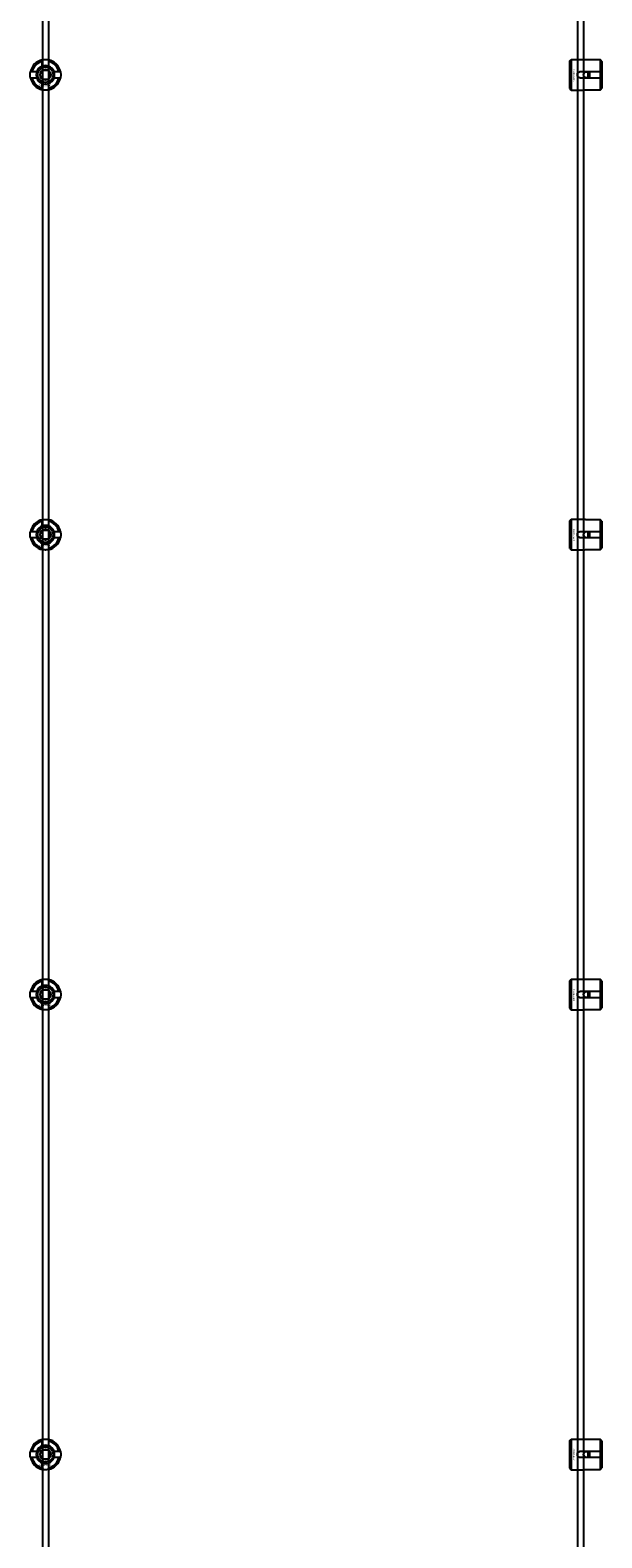
# Model space of a CAD drawing. Extents: x -50463 to 62998, y -11263 to -1479.
# Drawn here: x -17657 to -17284, y -9052 to -8069 of the extents above; entities that cross this region are included whole.
import ezdxf

# ---------------------------------------------------------------- set-up
doc = ezdxf.new("R2010")
doc.units = 0
doc.layers.add('Default', color=7, linetype='Continuous')
doc.styles.add('Notiztext (DIN)', font='isocpeur.ttf')

msp = doc.modelspace()

# ---------------------------------------------------------------- linework, layer by layer
at = {"layer": 'Default'}
for p, q in [((-17649, -7837.83), (-17649, -10788.03)), ((-17645, -7837.83), (-17645, -10788.03)), ((-17649.1, -8092.15), (-17649.1, -8089.07)), ((-17644.9, -8089.07), (-17644.9, -8092.15)), ((-17304.72, -8088.82), (-17303.72, -8087.82)), ((-17304.72, -8106.82), (-17304.72, -8088.82)), ((-17303.72, -8087.82), (-17303.72, -8107.82)), ((-17303.72, -8087.82), (-17296.22, -8087.82)), ((-17284.72, -8088.04), (-17294.12, -8088.04)), ((-17284.72, -8095.72), (-17284.72, -8088.04)), ((-17283.72, -8089.07), (-17283.72, -8095.72)), ((-17655.75, -8095.73), (-17652.67, -8095.73)), ((-17652.67, -8099.93), (-17655.75, -8099.93)), ((-17649.1, -8106.58), (-17649.1, -8103.5)), ((-17644.9, -8103.5), (-17644.9, -8106.58)), ((-17641.32, -8095.73), (-17638.24, -8095.73)), ((-17638.24, -8099.93), (-17641.32, -8099.93)), ((-17297.62, -8095.72), (-17284.72, -8095.72)), ((-17284.72, -8099.92), (-17297.62, -8099.92)), ((-17292.72, -8099.92), (-17292.72, -8095.72)), ((-17291.72, -8095.72), (-17291.72, -8099.92)), ((-17284.72, -8099.92), (-17284.72, -8095.72)), ((-17284.72, -8107.59), (-17284.72, -8099.92)), ((-17283.72, -8095.72), (-17283.72, -8099.92)), ((-17283.72, -8099.92), (-17283.72, -8106.57)), ((-17304.72, -8106.82), (-17303.72, -8107.82)), ((-17303.72, -8107.82), (-17296.22, -8107.82)), ((-17294.12, -8107.59), (-17284.72, -8107.59)), ((-17649.1, -8392.15), (-17649.1, -8389.07)), ((-17644.9, -8389.07), (-17644.9, -8392.15)), ((-17304.72, -8388.82), (-17303.72, -8387.82)), ((-17304.72, -8406.82), (-17304.72, -8388.82)), ((-17303.72, -8387.82), (-17303.72, -8407.82)), ((-17303.72, -8387.82), (-17296.22, -8387.82)), ((-17284.72, -8388.04), (-17294.12, -8388.04)), ((-17284.72, -8395.72), (-17284.72, -8388.04)), ((-17283.72, -8389.07), (-17283.72, -8395.72)), ((-17655.75, -8395.73), (-17652.67, -8395.73)), ((-17641.32, -8395.73), (-17638.24, -8395.73)), ((-17297.62, -8395.72), (-17284.72, -8395.72)), ((-17292.72, -8399.92), (-17292.72, -8395.72)), ((-17291.72, -8395.72), (-17291.72, -8399.92)), ((-17284.72, -8399.92), (-17284.72, -8395.72)), ((-17283.72, -8395.72), (-17283.72, -8399.92)), ((-17652.67, -8399.93), (-17655.75, -8399.93)), ((-17649.1, -8406.58), (-17649.1, -8403.5)), ((-17644.9, -8403.5), (-17644.9, -8406.58)), ((-17638.24, -8399.93), (-17641.32, -8399.93)), ((-17304.72, -8406.82), (-17303.72, -8407.82)), ((-17303.72, -8407.82), (-17296.22, -8407.82)), ((-17284.72, -8399.92), (-17297.62, -8399.92)), ((-17294.12, -8407.59), (-17284.72, -8407.59)), ((-17284.72, -8407.59), (-17284.72, -8399.92)), ((-17283.72, -8399.92), (-17283.72, -8406.57)), ((-17649.1, -8692.15), (-17649.1, -8689.07)), ((-17644.9, -8689.07), (-17644.9, -8692.15)), ((-17304.72, -8688.82), (-17303.72, -8687.82)), ((-17304.72, -8706.82), (-17304.72, -8688.82)), ((-17303.72, -8687.82), (-17303.72, -8707.82)), ((-17303.72, -8687.82), (-17296.22, -8687.82)), ((-17284.72, -8688.04), (-17294.12, -8688.04)), ((-17284.72, -8695.72), (-17284.72, -8688.04)), ((-17283.72, -8689.07), (-17283.72, -8695.72)), ((-17655.75, -8695.73), (-17652.67, -8695.73)), ((-17652.67, -8699.93), (-17655.75, -8699.93)), ((-17649.1, -8706.58), (-17649.1, -8703.5)), ((-17644.9, -8703.5), (-17644.9, -8706.58)), ((-17641.32, -8695.73), (-17638.24, -8695.73)), ((-17638.24, -8699.93), (-17641.32, -8699.93)), ((-17297.62, -8695.72), (-17284.72, -8695.72)), ((-17284.72, -8699.92), (-17297.62, -8699.92)), ((-17292.72, -8699.92), (-17292.72, -8695.72)), ((-17291.72, -8695.72), (-17291.72, -8699.92)), ((-17284.72, -8699.92), (-17284.72, -8695.72)), ((-17284.72, -8707.59), (-17284.72, -8699.92)), ((-17283.72, -8695.72), (-17283.72, -8699.92)), ((-17283.72, -8699.92), (-17283.72, -8706.57)), ((-17304.72, -8706.82), (-17303.72, -8707.82)), ((-17303.72, -8707.82), (-17296.22, -8707.82)), ((-17294.12, -8707.59), (-17284.72, -8707.59)), ((-17649.1, -8992.15), (-17649.1, -8989.07)), ((-17644.9, -8989.07), (-17644.9, -8992.15)), ((-17304.72, -8988.82), (-17303.72, -8987.82)), ((-17304.72, -9006.82), (-17304.72, -8988.82)), ((-17303.72, -8987.82), (-17303.72, -9007.82)), ((-17303.72, -8987.82), (-17296.22, -8987.82)), ((-17284.72, -8988.04), (-17294.12, -8988.04)), ((-17284.72, -8995.72), (-17284.72, -8988.04)), ((-17283.72, -8989.07), (-17283.72, -8995.72)), ((-17655.75, -8995.73), (-17652.67, -8995.73)), ((-17641.32, -8995.73), (-17638.24, -8995.73)), ((-17297.62, -8995.72), (-17284.72, -8995.72)), ((-17292.72, -8999.92), (-17292.72, -8995.72)), ((-17291.72, -8995.72), (-17291.72, -8999.92)), ((-17284.72, -8999.92), (-17284.72, -8995.72)), ((-17283.72, -8995.72), (-17283.72, -8999.92)), ((-17652.67, -8999.93), (-17655.75, -8999.93)), ((-17649.1, -9006.58), (-17649.1, -9003.5)), ((-17644.9, -9003.5), (-17644.9, -9006.58)), ((-17638.24, -8999.93), (-17641.32, -8999.93)), ((-17304.72, -9006.82), (-17303.72, -9007.82)), ((-17303.72, -9007.82), (-17296.22, -9007.82)), ((-17284.72, -8999.92), (-17297.62, -8999.92)), ((-17294.12, -9007.59), (-17284.72, -9007.59)), ((-17284.72, -9007.59), (-17284.72, -8999.92)), ((-17283.72, -8999.92), (-17283.72, -9006.57))]:
    msp.add_line(p, q, dxfattribs=at)
for points in [[(-17299.72, -7837.83), (-17299.72, -10787.85)], [(-17295.72, -7837.83), (-17295.72, -10788.05)]]:
    msp.add_lwpolyline(points, dxfattribs=at)
for centre, radius in [((-17647, -8097.83), 5), ((-17647, -8097.83), 3.5), ((-17293.72, -8097.83), 2), ((-17647, -8397.83), 5), ((-17647, -8397.83), 3.5), ((-17293.72, -8397.83), 2), ((-17647, -8697.83), 5), ((-17647, -8697.83), 3.5), ((-17293.72, -8697.83), 2), ((-17647, -8997.83), 5), ((-17647, -8997.83), 3.5), ((-17293.72, -8997.83), 2)]:
    msp.add_circle(centre, radius, dxfattribs=at)
for centre, radius, start, end in [((-17647, -8097.83), 10, 102.12235, 167.87765), ((-17647, -8097.83), 9, 103.4934, 166.5066), ((-17647, -8097.83), 6.05, 110.29998, 159.70002), ((-17647, -8097.83), 6, 69.51268, 110.48732), ((-17647, -8097.83), 10, 12.12235, 77.87765), ((-17647, -8097.83), 9, 13.4934, 76.5066), ((-17647, -8097.83), 6.05, 20.29998, 69.70002), ((-17647, -8097.83), 10, 192.12235, 257.87765), ((-17647, -8097.83), 9, 193.4934, 256.5066), ((-17647, -8097.83), 6, 159.51268, 200.48732), ((-17647, -8097.83), 6.05, 200.29998, 249.70002), ((-17647, -8097.83), 6, 249.51268, 290.48732), ((-17647, -8097.83), 10, 282.12235, 347.87765), ((-17647, -8097.83), 6.05, 290.29998, 339.70002), ((-17647, -8097.83), 9, 283.4934, 346.5066), ((-17647, -8097.83), 6, 339.51268, 20.48732), ((-17647, -8397.83), 10, 102.12235, 167.87765), ((-17647, -8397.83), 9, 103.4934, 166.5066), ((-17647, -8397.83), 10, 12.12235, 77.87765), ((-17647, -8397.83), 9, 13.4934, 76.5066), ((-17647, -8397.83), 6, 159.51268, 200.48732), ((-17647, -8397.83), 6.05, 110.29998, 159.70002), ((-17647, -8397.83), 6, 69.51268, 110.48732), ((-17647, -8397.83), 6.05, 20.29998, 69.70002), ((-17647, -8397.83), 6, 339.51268, 20.48732), ((-17647, -8397.83), 10, 192.12235, 257.87765), ((-17647, -8397.83), 9, 193.4934, 256.5066), ((-17647, -8397.83), 6.05, 200.29998, 249.70002), ((-17647, -8397.83), 6, 249.51268, 290.48732), ((-17647, -8397.83), 10, 282.12235, 347.87765), ((-17647, -8397.83), 6.05, 290.29998, 339.70002), ((-17647, -8397.83), 9, 283.4934, 346.5066), ((-17647, -8697.83), 10, 102.12235, 167.87765), ((-17647, -8697.83), 9, 103.4934, 166.5066), ((-17647, -8697.83), 6.05, 110.29998, 159.70002), ((-17647, -8697.83), 6, 69.51268, 110.48732), ((-17647, -8697.83), 10, 12.12235, 77.87765), ((-17647, -8697.83), 9, 13.4934, 76.5066), ((-17647, -8697.83), 6.05, 20.29998, 69.70002), ((-17647, -8697.83), 10, 192.12235, 257.87765), ((-17647, -8697.83), 9, 193.4934, 256.5066), ((-17647, -8697.83), 6, 159.51268, 200.48732), ((-17647, -8697.83), 6.05, 200.29998, 249.70002), ((-17647, -8697.83), 6, 249.51268, 290.48732), ((-17647, -8697.83), 10, 282.12235, 347.87765), ((-17647, -8697.83), 6.05, 290.29998, 339.70002), ((-17647, -8697.83), 9, 283.4934, 346.5066), ((-17647, -8697.83), 6, 339.51268, 20.48732), ((-17647, -8997.83), 10, 102.12235, 167.87765), ((-17647, -8997.83), 9, 103.4934, 166.5066), ((-17647, -8997.83), 10, 12.12235, 77.87765), ((-17647, -8997.83), 9, 13.4934, 76.5066), ((-17647, -8997.83), 6, 159.51268, 200.48732), ((-17647, -8997.83), 6.05, 110.29998, 159.70002), ((-17647, -8997.83), 6, 69.51268, 110.48732), ((-17647, -8997.83), 6.05, 20.29998, 69.70002), ((-17647, -8997.83), 6, 339.51268, 20.48732), ((-17647, -8997.83), 10, 192.12235, 257.87765), ((-17647, -8997.83), 9, 193.4934, 256.5066), ((-17647, -8997.83), 6.05, 200.29998, 249.70002), ((-17647, -8997.83), 6, 249.51268, 290.48732), ((-17647, -8997.83), 10, 282.12235, 347.87765), ((-17647, -8997.83), 6.05, 290.29998, 339.70002), ((-17647, -8997.83), 9, 283.4934, 346.5066)]:
    msp.add_arc(centre, radius, start, end, dxfattribs=at)
for points, knots in [([(-17649.1, -8088.05), (-17649.1, -8088.05), (-17649.04, -8088.04), (-17648.83, -8087.99), (-17648.67, -8087.96), (-17648.29, -8087.91), (-17648.06, -8087.88), (-17647.54, -8087.84), (-17647.26, -8087.83), (-17646.73, -8087.83), (-17646.45, -8087.84), (-17645.93, -8087.88), (-17645.7, -8087.91), (-17645.32, -8087.96), (-17645.16, -8087.99), (-17644.95, -8088.04), (-17644.9, -8088.05), (-17644.9, -8088.05)], [-0.6348715, -0.6348715, -0.6348715, -0.6348715, -0.5555098, -0.5555098, -0.4761482, -0.4761482, -0.396792, -0.396792, -0.3174357, -0.3174357, -0.2380795, -0.2380795, -0.1587233, -0.1587233, -0.0793616, -0.0793616, 0, 0, 0, 0]), ([(-17294.12, -8088.04), (-17294.38, -8088.04), (-17294.67, -8088.03), (-17295.18, -8087.99), (-17295.42, -8087.96), (-17295.79, -8087.9), (-17295.95, -8087.87), (-17296.17, -8087.83), (-17296.22, -8087.82), (-17296.22, -8087.82)], [-0.6348715, -0.6348715, -0.6348715, -0.6348715, -0.5555098, -0.5555098, -0.4761482, -0.4761482, -0.396792, -0.396792, -0.3174357, -0.3174357, -0.3174357, -0.3174357]), ([(-17656.77, -8099.93), (-17656.77, -8099.93), (-17656.78, -8099.87), (-17656.83, -8099.66), (-17656.86, -8099.5), (-17656.91, -8099.12), (-17656.94, -8098.89), (-17656.98, -8098.37), (-17657, -8098.09), (-17657, -8097.56), (-17656.98, -8097.28), (-17656.94, -8096.76), (-17656.91, -8096.53), (-17656.86, -8096.15), (-17656.83, -8095.99), (-17656.78, -8095.78), (-17656.77, -8095.73), (-17656.77, -8095.73)], [-0.6348715, -0.6348715, -0.6348715, -0.6348715, -0.5555098, -0.5555098, -0.4761482, -0.4761482, -0.396792, -0.396792, -0.3174357, -0.3174357, -0.2380795, -0.2380795, -0.1587233, -0.1587233, -0.0793616, -0.0793616, 0, 0, 0, 0]), ([(-17637.22, -8095.73), (-17637.22, -8095.73), (-17637.21, -8095.78), (-17637.16, -8095.99), (-17637.13, -8096.15), (-17637.08, -8096.53), (-17637.05, -8096.76), (-17637.01, -8097.28), (-17637, -8097.56), (-17637, -8098.09), (-17637.01, -8098.37), (-17637.05, -8098.89), (-17637.08, -8099.12), (-17637.13, -8099.5), (-17637.16, -8099.66), (-17637.21, -8099.87), (-17637.22, -8099.93), (-17637.22, -8099.93)], [0, 0, 0, 0, 0.0793616, 0.0793616, 0.1587233, 0.1587233, 0.2380795, 0.2380795, 0.3174357, 0.3174357, 0.396792, 0.396792, 0.4761482, 0.4761482, 0.5555098, 0.5555098, 0.6348715, 0.6348715, 0.6348715, 0.6348715]), ([(-17297.62, -8099.92), (-17297.88, -8099.92), (-17298.17, -8099.86), (-17298.68, -8099.65), (-17298.92, -8099.49), (-17299.29, -8099.12), (-17299.45, -8098.88), (-17299.67, -8098.36), (-17299.72, -8098.08), (-17299.72, -8097.55), (-17299.67, -8097.27), (-17299.45, -8096.75), (-17299.29, -8096.52), (-17298.92, -8096.15), (-17298.68, -8095.98), (-17298.17, -8095.77), (-17297.88, -8095.72), (-17297.62, -8095.72)], [-0.6348715, -0.6348715, -0.6348715, -0.6348715, -0.5555098, -0.5555098, -0.4761482, -0.4761482, -0.396792, -0.396792, -0.3174357, -0.3174357, -0.2380795, -0.2380795, -0.1587233, -0.1587233, -0.0793616, -0.0793616, 0, 0, 0, 0]), ([(-17644.9, -8107.6), (-17644.9, -8107.6), (-17644.95, -8107.61), (-17645.16, -8107.66), (-17645.32, -8107.69), (-17645.7, -8107.74), (-17645.93, -8107.77), (-17646.45, -8107.81), (-17646.73, -8107.83), (-17647.26, -8107.83), (-17647.54, -8107.81), (-17648.06, -8107.77), (-17648.29, -8107.74), (-17648.67, -8107.69), (-17648.83, -8107.66), (-17649.04, -8107.61), (-17649.1, -8107.6), (-17649.1, -8107.6)], [0, 0, 0, 0, 0.0793616, 0.0793616, 0.1587233, 0.1587233, 0.2380795, 0.2380795, 0.3174357, 0.3174357, 0.396792, 0.396792, 0.4761482, 0.4761482, 0.5555098, 0.5555098, 0.6348715, 0.6348715, 0.6348715, 0.6348715]), ([(-17296.22, -8107.82), (-17296.22, -8107.82), (-17296.17, -8107.81), (-17295.95, -8107.76), (-17295.79, -8107.73), (-17295.42, -8107.68), (-17295.18, -8107.65), (-17294.67, -8107.61), (-17294.38, -8107.59), (-17294.12, -8107.59)], [0.3174357, 0.3174357, 0.3174357, 0.3174357, 0.396792, 0.396792, 0.4761482, 0.4761482, 0.5555098, 0.5555098, 0.6348715, 0.6348715, 0.6348715, 0.6348715]), ([(-17649.1, -8388.05), (-17649.1, -8388.05), (-17649.04, -8388.04), (-17648.83, -8387.99), (-17648.67, -8387.96), (-17648.29, -8387.91), (-17648.06, -8387.88), (-17647.54, -8387.84), (-17647.26, -8387.83), (-17646.73, -8387.83), (-17646.45, -8387.84), (-17645.93, -8387.88), (-17645.7, -8387.91), (-17645.32, -8387.96), (-17645.16, -8387.99), (-17644.95, -8388.04), (-17644.9, -8388.05), (-17644.9, -8388.05)], [-0.6348715, -0.6348715, -0.6348715, -0.6348715, -0.5555098, -0.5555098, -0.4761482, -0.4761482, -0.396792, -0.396792, -0.3174357, -0.3174357, -0.2380795, -0.2380795, -0.1587233, -0.1587233, -0.0793616, -0.0793616, 0, 0, 0, 0]), ([(-17294.12, -8388.04), (-17294.38, -8388.04), (-17294.67, -8388.03), (-17295.18, -8387.99), (-17295.42, -8387.96), (-17295.79, -8387.9), (-17295.95, -8387.87), (-17296.17, -8387.83), (-17296.22, -8387.82), (-17296.22, -8387.82)], [-0.6348715, -0.6348715, -0.6348715, -0.6348715, -0.5555098, -0.5555098, -0.4761482, -0.4761482, -0.396792, -0.396792, -0.3174357, -0.3174357, -0.3174357, -0.3174357]), ([(-17656.77, -8399.93), (-17656.77, -8399.93), (-17656.78, -8399.87), (-17656.83, -8399.66), (-17656.86, -8399.5), (-17656.91, -8399.12), (-17656.94, -8398.89), (-17656.98, -8398.37), (-17657, -8398.09), (-17657, -8397.56), (-17656.98, -8397.28), (-17656.94, -8396.76), (-17656.91, -8396.53), (-17656.86, -8396.15), (-17656.83, -8395.99), (-17656.78, -8395.78), (-17656.77, -8395.73), (-17656.77, -8395.73)], [-0.6348715, -0.6348715, -0.6348715, -0.6348715, -0.5555098, -0.5555098, -0.4761482, -0.4761482, -0.396792, -0.396792, -0.3174357, -0.3174357, -0.2380795, -0.2380795, -0.1587233, -0.1587233, -0.0793616, -0.0793616, 0, 0, 0, 0]), ([(-17637.22, -8395.73), (-17637.22, -8395.73), (-17637.21, -8395.78), (-17637.16, -8395.99), (-17637.13, -8396.15), (-17637.08, -8396.53), (-17637.05, -8396.76), (-17637.01, -8397.28), (-17637, -8397.56), (-17637, -8398.09), (-17637.01, -8398.37), (-17637.05, -8398.89), (-17637.08, -8399.12), (-17637.13, -8399.5), (-17637.16, -8399.66), (-17637.21, -8399.87), (-17637.22, -8399.93), (-17637.22, -8399.93)], [0, 0, 0, 0, 0.0793616, 0.0793616, 0.1587233, 0.1587233, 0.2380795, 0.2380795, 0.3174357, 0.3174357, 0.396792, 0.396792, 0.4761482, 0.4761482, 0.5555098, 0.5555098, 0.6348715, 0.6348715, 0.6348715, 0.6348715]), ([(-17297.62, -8399.92), (-17297.88, -8399.92), (-17298.17, -8399.86), (-17298.68, -8399.65), (-17298.92, -8399.49), (-17299.29, -8399.12), (-17299.45, -8398.88), (-17299.67, -8398.36), (-17299.72, -8398.08), (-17299.72, -8397.55), (-17299.67, -8397.27), (-17299.45, -8396.75), (-17299.29, -8396.52), (-17298.92, -8396.15), (-17298.68, -8395.98), (-17298.17, -8395.77), (-17297.88, -8395.72), (-17297.62, -8395.72)], [-0.6348715, -0.6348715, -0.6348715, -0.6348715, -0.5555098, -0.5555098, -0.4761482, -0.4761482, -0.396792, -0.396792, -0.3174357, -0.3174357, -0.2380795, -0.2380795, -0.1587233, -0.1587233, -0.0793616, -0.0793616, 0, 0, 0, 0]), ([(-17644.9, -8407.6), (-17644.9, -8407.6), (-17644.95, -8407.61), (-17645.16, -8407.66), (-17645.32, -8407.69), (-17645.7, -8407.74), (-17645.93, -8407.77), (-17646.45, -8407.81), (-17646.73, -8407.83), (-17647.26, -8407.83), (-17647.54, -8407.81), (-17648.06, -8407.77), (-17648.29, -8407.74), (-17648.67, -8407.69), (-17648.83, -8407.66), (-17649.04, -8407.61), (-17649.1, -8407.6), (-17649.1, -8407.6)], [0, 0, 0, 0, 0.0793616, 0.0793616, 0.1587233, 0.1587233, 0.2380795, 0.2380795, 0.3174357, 0.3174357, 0.396792, 0.396792, 0.4761482, 0.4761482, 0.5555098, 0.5555098, 0.6348715, 0.6348715, 0.6348715, 0.6348715]), ([(-17296.22, -8407.82), (-17296.22, -8407.82), (-17296.17, -8407.81), (-17295.95, -8407.76), (-17295.79, -8407.73), (-17295.42, -8407.68), (-17295.18, -8407.65), (-17294.67, -8407.61), (-17294.38, -8407.59), (-17294.12, -8407.59)], [0.3174357, 0.3174357, 0.3174357, 0.3174357, 0.396792, 0.396792, 0.4761482, 0.4761482, 0.5555098, 0.5555098, 0.6348715, 0.6348715, 0.6348715, 0.6348715]), ([(-17649.1, -8688.05), (-17649.1, -8688.05), (-17649.04, -8688.04), (-17648.83, -8687.99), (-17648.67, -8687.96), (-17648.29, -8687.91), (-17648.06, -8687.88), (-17647.54, -8687.84), (-17647.26, -8687.83), (-17646.73, -8687.83), (-17646.45, -8687.84), (-17645.93, -8687.88), (-17645.7, -8687.91), (-17645.32, -8687.96), (-17645.16, -8687.99), (-17644.95, -8688.04), (-17644.9, -8688.05), (-17644.9, -8688.05)], [-0.6348715, -0.6348715, -0.6348715, -0.6348715, -0.5555098, -0.5555098, -0.4761482, -0.4761482, -0.396792, -0.396792, -0.3174357, -0.3174357, -0.2380795, -0.2380795, -0.1587233, -0.1587233, -0.0793616, -0.0793616, 0, 0, 0, 0]), ([(-17294.12, -8688.04), (-17294.38, -8688.04), (-17294.67, -8688.03), (-17295.18, -8687.99), (-17295.42, -8687.96), (-17295.79, -8687.9), (-17295.95, -8687.87), (-17296.17, -8687.83), (-17296.22, -8687.82), (-17296.22, -8687.82)], [-0.6348715, -0.6348715, -0.6348715, -0.6348715, -0.5555098, -0.5555098, -0.4761482, -0.4761482, -0.396792, -0.396792, -0.3174357, -0.3174357, -0.3174357, -0.3174357]), ([(-17656.77, -8699.93), (-17656.77, -8699.93), (-17656.78, -8699.87), (-17656.83, -8699.66), (-17656.86, -8699.5), (-17656.91, -8699.12), (-17656.94, -8698.89), (-17656.98, -8698.37), (-17657, -8698.09), (-17657, -8697.56), (-17656.98, -8697.28), (-17656.94, -8696.76), (-17656.91, -8696.53), (-17656.86, -8696.15), (-17656.83, -8695.99), (-17656.78, -8695.78), (-17656.77, -8695.73), (-17656.77, -8695.73)], [-0.6348715, -0.6348715, -0.6348715, -0.6348715, -0.5555098, -0.5555098, -0.4761482, -0.4761482, -0.396792, -0.396792, -0.3174357, -0.3174357, -0.2380795, -0.2380795, -0.1587233, -0.1587233, -0.0793616, -0.0793616, 0, 0, 0, 0]), ([(-17637.22, -8695.73), (-17637.22, -8695.73), (-17637.21, -8695.78), (-17637.16, -8695.99), (-17637.13, -8696.15), (-17637.08, -8696.53), (-17637.05, -8696.76), (-17637.01, -8697.28), (-17637, -8697.56), (-17637, -8698.09), (-17637.01, -8698.37), (-17637.05, -8698.89), (-17637.08, -8699.12), (-17637.13, -8699.5), (-17637.16, -8699.66), (-17637.21, -8699.87), (-17637.22, -8699.93), (-17637.22, -8699.93)], [0, 0, 0, 0, 0.0793616, 0.0793616, 0.1587233, 0.1587233, 0.2380795, 0.2380795, 0.3174357, 0.3174357, 0.396792, 0.396792, 0.4761482, 0.4761482, 0.5555098, 0.5555098, 0.6348715, 0.6348715, 0.6348715, 0.6348715]), ([(-17297.62, -8699.92), (-17297.88, -8699.92), (-17298.17, -8699.86), (-17298.68, -8699.65), (-17298.92, -8699.49), (-17299.29, -8699.12), (-17299.45, -8698.88), (-17299.67, -8698.36), (-17299.72, -8698.08), (-17299.72, -8697.55), (-17299.67, -8697.27), (-17299.45, -8696.75), (-17299.29, -8696.52), (-17298.92, -8696.15), (-17298.68, -8695.98), (-17298.17, -8695.77), (-17297.88, -8695.72), (-17297.62, -8695.72)], [-0.6348715, -0.6348715, -0.6348715, -0.6348715, -0.5555098, -0.5555098, -0.4761482, -0.4761482, -0.396792, -0.396792, -0.3174357, -0.3174357, -0.2380795, -0.2380795, -0.1587233, -0.1587233, -0.0793616, -0.0793616, 0, 0, 0, 0]), ([(-17644.9, -8707.6), (-17644.9, -8707.6), (-17644.95, -8707.61), (-17645.16, -8707.66), (-17645.32, -8707.69), (-17645.7, -8707.74), (-17645.93, -8707.77), (-17646.45, -8707.81), (-17646.73, -8707.83), (-17647.26, -8707.83), (-17647.54, -8707.81), (-17648.06, -8707.77), (-17648.29, -8707.74), (-17648.67, -8707.69), (-17648.83, -8707.66), (-17649.04, -8707.61), (-17649.1, -8707.6), (-17649.1, -8707.6)], [0, 0, 0, 0, 0.0793616, 0.0793616, 0.1587233, 0.1587233, 0.2380795, 0.2380795, 0.3174357, 0.3174357, 0.396792, 0.396792, 0.4761482, 0.4761482, 0.5555098, 0.5555098, 0.6348715, 0.6348715, 0.6348715, 0.6348715]), ([(-17296.22, -8707.82), (-17296.22, -8707.82), (-17296.17, -8707.81), (-17295.95, -8707.76), (-17295.79, -8707.73), (-17295.42, -8707.68), (-17295.18, -8707.65), (-17294.67, -8707.61), (-17294.38, -8707.59), (-17294.12, -8707.59)], [0.3174357, 0.3174357, 0.3174357, 0.3174357, 0.396792, 0.396792, 0.4761482, 0.4761482, 0.5555098, 0.5555098, 0.6348715, 0.6348715, 0.6348715, 0.6348715]), ([(-17649.1, -8988.05), (-17649.1, -8988.05), (-17649.04, -8988.04), (-17648.83, -8987.99), (-17648.67, -8987.96), (-17648.29, -8987.91), (-17648.06, -8987.88), (-17647.54, -8987.84), (-17647.26, -8987.83), (-17646.73, -8987.83), (-17646.45, -8987.84), (-17645.93, -8987.88), (-17645.7, -8987.91), (-17645.32, -8987.96), (-17645.16, -8987.99), (-17644.95, -8988.04), (-17644.9, -8988.05), (-17644.9, -8988.05)], [-0.6348715, -0.6348715, -0.6348715, -0.6348715, -0.5555098, -0.5555098, -0.4761482, -0.4761482, -0.396792, -0.396792, -0.3174357, -0.3174357, -0.2380795, -0.2380795, -0.1587233, -0.1587233, -0.0793616, -0.0793616, 0, 0, 0, 0]), ([(-17294.12, -8988.04), (-17294.38, -8988.04), (-17294.67, -8988.03), (-17295.18, -8987.99), (-17295.42, -8987.96), (-17295.79, -8987.9), (-17295.95, -8987.87), (-17296.17, -8987.83), (-17296.22, -8987.82), (-17296.22, -8987.82)], [-0.6348715, -0.6348715, -0.6348715, -0.6348715, -0.5555098, -0.5555098, -0.4761482, -0.4761482, -0.396792, -0.396792, -0.3174357, -0.3174357, -0.3174357, -0.3174357]), ([(-17656.77, -8999.93), (-17656.77, -8999.93), (-17656.78, -8999.87), (-17656.83, -8999.66), (-17656.86, -8999.5), (-17656.91, -8999.12), (-17656.94, -8998.89), (-17656.98, -8998.37), (-17657, -8998.09), (-17657, -8997.56), (-17656.98, -8997.28), (-17656.94, -8996.76), (-17656.91, -8996.53), (-17656.86, -8996.15), (-17656.83, -8995.99), (-17656.78, -8995.78), (-17656.77, -8995.73), (-17656.77, -8995.73)], [-0.6348715, -0.6348715, -0.6348715, -0.6348715, -0.5555098, -0.5555098, -0.4761482, -0.4761482, -0.396792, -0.396792, -0.3174357, -0.3174357, -0.2380795, -0.2380795, -0.1587233, -0.1587233, -0.0793616, -0.0793616, 0, 0, 0, 0]), ([(-17637.22, -8995.73), (-17637.22, -8995.73), (-17637.21, -8995.78), (-17637.16, -8995.99), (-17637.13, -8996.15), (-17637.08, -8996.53), (-17637.05, -8996.76), (-17637.01, -8997.28), (-17637, -8997.56), (-17637, -8998.09), (-17637.01, -8998.37), (-17637.05, -8998.89), (-17637.08, -8999.12), (-17637.13, -8999.5), (-17637.16, -8999.66), (-17637.21, -8999.87), (-17637.22, -8999.93), (-17637.22, -8999.93)], [0, 0, 0, 0, 0.0793616, 0.0793616, 0.1587233, 0.1587233, 0.2380795, 0.2380795, 0.3174357, 0.3174357, 0.396792, 0.396792, 0.4761482, 0.4761482, 0.5555098, 0.5555098, 0.6348715, 0.6348715, 0.6348715, 0.6348715]), ([(-17297.62, -8999.92), (-17297.88, -8999.92), (-17298.17, -8999.86), (-17298.68, -8999.65), (-17298.92, -8999.49), (-17299.29, -8999.12), (-17299.45, -8998.88), (-17299.67, -8998.36), (-17299.72, -8998.08), (-17299.72, -8997.55), (-17299.67, -8997.27), (-17299.45, -8996.75), (-17299.29, -8996.52), (-17298.92, -8996.15), (-17298.68, -8995.98), (-17298.17, -8995.77), (-17297.88, -8995.72), (-17297.62, -8995.72)], [-0.6348715, -0.6348715, -0.6348715, -0.6348715, -0.5555098, -0.5555098, -0.4761482, -0.4761482, -0.396792, -0.396792, -0.3174357, -0.3174357, -0.2380795, -0.2380795, -0.1587233, -0.1587233, -0.0793616, -0.0793616, 0, 0, 0, 0]), ([(-17644.9, -9007.6), (-17644.9, -9007.6), (-17644.95, -9007.61), (-17645.16, -9007.66), (-17645.32, -9007.69), (-17645.7, -9007.74), (-17645.93, -9007.77), (-17646.45, -9007.81), (-17646.73, -9007.83), (-17647.26, -9007.83), (-17647.54, -9007.81), (-17648.06, -9007.77), (-17648.29, -9007.74), (-17648.67, -9007.69), (-17648.83, -9007.66), (-17649.04, -9007.61), (-17649.1, -9007.6), (-17649.1, -9007.6)], [0, 0, 0, 0, 0.0793616, 0.0793616, 0.1587233, 0.1587233, 0.2380795, 0.2380795, 0.3174357, 0.3174357, 0.396792, 0.396792, 0.4761482, 0.4761482, 0.5555098, 0.5555098, 0.6348715, 0.6348715, 0.6348715, 0.6348715]), ([(-17296.22, -9007.82), (-17296.22, -9007.82), (-17296.17, -9007.81), (-17295.95, -9007.76), (-17295.79, -9007.73), (-17295.42, -9007.68), (-17295.18, -9007.65), (-17294.67, -9007.61), (-17294.38, -9007.59), (-17294.12, -9007.59)], [0.3174357, 0.3174357, 0.3174357, 0.3174357, 0.396792, 0.396792, 0.4761482, 0.4761482, 0.5555098, 0.5555098, 0.6348715, 0.6348715, 0.6348715, 0.6348715])]:
    msp.add_open_spline(points, degree=3, knots=knots, dxfattribs=at)
for points, weights in [([(-17649.1, -8089.07), (-17649.1, -8088.59), (-17649.1, -8088.05)], [1, 1.00145960563, 1]), ([(-17649.1, -8092.71), (-17649.1, -8092.44), (-17649.1, -8092.15)], [1.00238586272, 1.00238647725, 1]), ([(-17644.9, -8088.05), (-17644.9, -8088.59), (-17644.9, -8089.07)], [1, 1.00145960563, 1]), ([(-17644.9, -8092.15), (-17644.9, -8092.44), (-17644.9, -8092.71)], [1, 1.00238647725, 1.00238586272]), ([(-17283.72, -8089.07), (-17284.19, -8088.58), (-17284.72, -8088.04)], [1, 1.00145960563, 1]), ([(-17656.77, -8095.73), (-17656.23, -8095.73), (-17655.75, -8095.73)], [1, 1.00145960563, 1]), ([(-17655.75, -8099.93), (-17656.23, -8099.93), (-17656.77, -8099.93)], [1, 1.00145960563, 1]), ([(-17652.67, -8095.73), (-17652.38, -8095.73), (-17652.11, -8095.73)], [1, 1.00238647725, 1.00238586272]), ([(-17652.11, -8099.93), (-17652.38, -8099.93), (-17652.67, -8099.93)], [1.00238586272, 1.00238647725, 1]), ([(-17650.46, -8097.83), (-17650, -8097.02), (-17649.59, -8096.33)], [1.00277578927, 1.03939442297, 1]), ([(-17649.59, -8099.33), (-17650, -8098.63), (-17650.46, -8097.83)], [1, 1.03939442297, 1.00277578927]), ([(-17649.59, -8096.33), (-17649.19, -8095.63), (-17648.73, -8094.83)], [1, 1.03939442297, 1.00277578927]), ([(-17648.73, -8100.83), (-17649.19, -8100.02), (-17649.59, -8099.33)], [1.00277578927, 1.03939442297, 1]), ([(-17649.1, -8103.5), (-17649.1, -8103.21), (-17649.1, -8102.94)], [1, 1.00238647725, 1.00238586272]), ([(-17648.73, -8094.83), (-17647.8, -8094.83), (-17647, -8094.83)], [1.00277578927, 1.03939442297, 1]), ([(-17647, -8100.83), (-17647.8, -8100.83), (-17648.73, -8100.83)], [1, 1.03939442297, 1.00277578927]), ([(-17647, -8094.83), (-17646.19, -8094.83), (-17645.26, -8094.83)], [1, 1.03939442297, 1.00277578927]), ([(-17645.26, -8100.83), (-17646.19, -8100.83), (-17647, -8100.83)], [1.00277578927, 1.03939442297, 1]), ([(-17645.26, -8094.83), (-17644.8, -8095.63), (-17644.4, -8096.33)], [1.00277578927, 1.03939442297, 1]), ([(-17644.4, -8099.33), (-17644.8, -8100.02), (-17645.26, -8100.83)], [1, 1.03939442297, 1.00277578927]), ([(-17644.9, -8102.94), (-17644.9, -8103.21), (-17644.9, -8103.5)], [1.00238586272, 1.00238647725, 1]), ([(-17644.4, -8096.33), (-17644, -8097.02), (-17643.53, -8097.83)], [1, 1.03939442297, 1.00277578927]), ([(-17643.53, -8097.83), (-17644, -8098.63), (-17644.4, -8099.33)], [1.00277578927, 1.03939442297, 1]), ([(-17641.88, -8095.73), (-17641.61, -8095.73), (-17641.32, -8095.73)], [1.00238586272, 1.00238647725, 1]), ([(-17641.32, -8099.93), (-17641.61, -8099.93), (-17641.88, -8099.93)], [1, 1.00238647725, 1.00238586272]), ([(-17638.24, -8095.73), (-17637.76, -8095.73), (-17637.22, -8095.73)], [1, 1.00145960563, 1]), ([(-17637.22, -8099.93), (-17637.76, -8099.93), (-17638.24, -8099.93)], [1, 1.00145960563, 1]), ([(-17284.72, -8095.72), (-17284.19, -8095.72), (-17283.72, -8095.72)], [1, 1.00145960563, 1]), ([(-17283.72, -8099.92), (-17284.19, -8099.92), (-17284.72, -8099.92)], [1, 1.00145960563, 1]), ([(-17649.1, -8107.6), (-17649.1, -8107.06), (-17649.1, -8106.58)], [1, 1.00145960563, 1]), ([(-17644.9, -8106.58), (-17644.9, -8107.06), (-17644.9, -8107.6)], [1, 1.00145960563, 1]), ([(-17284.72, -8107.59), (-17284.19, -8107.05), (-17283.72, -8106.57)], [1, 1.00145960563, 1]), ([(-17649.1, -8389.07), (-17649.1, -8388.59), (-17649.1, -8388.05)], [1, 1.00145960563, 1]), ([(-17644.9, -8388.05), (-17644.9, -8388.59), (-17644.9, -8389.07)], [1, 1.00145960563, 1]), ([(-17283.72, -8389.07), (-17284.19, -8388.58), (-17284.72, -8388.04)], [1, 1.00145960563, 1]), ([(-17656.77, -8395.73), (-17656.23, -8395.73), (-17655.75, -8395.73)], [1, 1.00145960563, 1]), ([(-17652.67, -8395.73), (-17652.38, -8395.73), (-17652.11, -8395.73)], [1, 1.00238647725, 1.00238586272]), ([(-17650.46, -8397.83), (-17650, -8397.02), (-17649.59, -8396.33)], [1.00277578927, 1.03939442297, 1]), ([(-17649.59, -8399.33), (-17650, -8398.63), (-17650.46, -8397.83)], [1, 1.03939442297, 1.00277578927]), ([(-17649.59, -8396.33), (-17649.19, -8395.63), (-17648.73, -8394.83)], [1, 1.03939442297, 1.00277578927]), ([(-17648.73, -8400.83), (-17649.19, -8400.02), (-17649.59, -8399.33)], [1.00277578927, 1.03939442297, 1]), ([(-17649.1, -8392.71), (-17649.1, -8392.44), (-17649.1, -8392.15)], [1.00238586272, 1.00238647725, 1]), ([(-17648.73, -8394.83), (-17647.8, -8394.83), (-17647, -8394.83)], [1.00277578927, 1.03939442297, 1]), ([(-17647, -8394.83), (-17646.19, -8394.83), (-17645.26, -8394.83)], [1, 1.03939442297, 1.00277578927]), ([(-17645.26, -8394.83), (-17644.8, -8395.63), (-17644.4, -8396.33)], [1.00277578927, 1.03939442297, 1]), ([(-17644.4, -8399.33), (-17644.8, -8400.02), (-17645.26, -8400.83)], [1, 1.03939442297, 1.00277578927]), ([(-17644.9, -8392.15), (-17644.9, -8392.44), (-17644.9, -8392.71)], [1, 1.00238647725, 1.00238586272]), ([(-17644.4, -8396.33), (-17644, -8397.02), (-17643.53, -8397.83)], [1, 1.03939442297, 1.00277578927]), ([(-17643.53, -8397.83), (-17644, -8398.63), (-17644.4, -8399.33)], [1.00277578927, 1.03939442297, 1]), ([(-17641.88, -8395.73), (-17641.61, -8395.73), (-17641.32, -8395.73)], [1.00238586272, 1.00238647725, 1]), ([(-17638.24, -8395.73), (-17637.76, -8395.73), (-17637.22, -8395.73)], [1, 1.00145960563, 1]), ([(-17284.72, -8395.72), (-17284.19, -8395.72), (-17283.72, -8395.72)], [1, 1.00145960563, 1]), ([(-17655.75, -8399.93), (-17656.23, -8399.93), (-17656.77, -8399.93)], [1, 1.00145960563, 1]), ([(-17652.11, -8399.93), (-17652.38, -8399.93), (-17652.67, -8399.93)], [1.00238586272, 1.00238647725, 1]), ([(-17649.1, -8403.5), (-17649.1, -8403.21), (-17649.1, -8402.94)], [1, 1.00238647725, 1.00238586272]), ([(-17649.1, -8407.6), (-17649.1, -8407.06), (-17649.1, -8406.58)], [1, 1.00145960563, 1]), ([(-17647, -8400.83), (-17647.8, -8400.83), (-17648.73, -8400.83)], [1, 1.03939442297, 1.00277578927]), ([(-17645.26, -8400.83), (-17646.19, -8400.83), (-17647, -8400.83)], [1.00277578927, 1.03939442297, 1]), ([(-17644.9, -8402.94), (-17644.9, -8403.21), (-17644.9, -8403.5)], [1.00238586272, 1.00238647725, 1]), ([(-17644.9, -8406.58), (-17644.9, -8407.06), (-17644.9, -8407.6)], [1, 1.00145960563, 1]), ([(-17641.32, -8399.93), (-17641.61, -8399.93), (-17641.88, -8399.93)], [1, 1.00238647725, 1.00238586272]), ([(-17637.22, -8399.93), (-17637.76, -8399.93), (-17638.24, -8399.93)], [1, 1.00145960563, 1]), ([(-17283.72, -8399.92), (-17284.19, -8399.92), (-17284.72, -8399.92)], [1, 1.00145960563, 1]), ([(-17284.72, -8407.59), (-17284.19, -8407.05), (-17283.72, -8406.57)], [1, 1.00145960563, 1]), ([(-17649.1, -8689.07), (-17649.1, -8688.59), (-17649.1, -8688.05)], [1, 1.00145960563, 1]), ([(-17649.1, -8692.71), (-17649.1, -8692.44), (-17649.1, -8692.15)], [1.00238586272, 1.00238647725, 1]), ([(-17644.9, -8688.05), (-17644.9, -8688.59), (-17644.9, -8689.07)], [1, 1.00145960563, 1]), ([(-17644.9, -8692.15), (-17644.9, -8692.44), (-17644.9, -8692.71)], [1, 1.00238647725, 1.00238586272]), ([(-17283.72, -8689.07), (-17284.19, -8688.58), (-17284.72, -8688.04)], [1, 1.00145960563, 1]), ([(-17656.77, -8695.73), (-17656.23, -8695.73), (-17655.75, -8695.73)], [1, 1.00145960563, 1]), ([(-17655.75, -8699.93), (-17656.23, -8699.93), (-17656.77, -8699.93)], [1, 1.00145960563, 1]), ([(-17652.67, -8695.73), (-17652.38, -8695.73), (-17652.11, -8695.73)], [1, 1.00238647725, 1.00238586272]), ([(-17652.11, -8699.93), (-17652.38, -8699.93), (-17652.67, -8699.93)], [1.00238586272, 1.00238647725, 1]), ([(-17650.46, -8697.83), (-17650, -8697.02), (-17649.59, -8696.33)], [1.00277578927, 1.03939442297, 1]), ([(-17649.59, -8699.33), (-17650, -8698.63), (-17650.46, -8697.83)], [1, 1.03939442297, 1.00277578927]), ([(-17649.59, -8696.33), (-17649.19, -8695.63), (-17648.73, -8694.83)], [1, 1.03939442297, 1.00277578927]), ([(-17648.73, -8700.83), (-17649.19, -8700.02), (-17649.59, -8699.33)], [1.00277578927, 1.03939442297, 1]), ([(-17649.1, -8703.5), (-17649.1, -8703.21), (-17649.1, -8702.94)], [1, 1.00238647725, 1.00238586272]), ([(-17648.73, -8694.83), (-17647.8, -8694.83), (-17647, -8694.83)], [1.00277578927, 1.03939442297, 1]), ([(-17647, -8700.83), (-17647.8, -8700.83), (-17648.73, -8700.83)], [1, 1.03939442297, 1.00277578927]), ([(-17647, -8694.83), (-17646.19, -8694.83), (-17645.26, -8694.83)], [1, 1.03939442297, 1.00277578927]), ([(-17645.26, -8700.83), (-17646.19, -8700.83), (-17647, -8700.83)], [1.00277578927, 1.03939442297, 1]), ([(-17645.26, -8694.83), (-17644.8, -8695.63), (-17644.4, -8696.33)], [1.00277578927, 1.03939442297, 1]), ([(-17644.4, -8699.33), (-17644.8, -8700.02), (-17645.26, -8700.83)], [1, 1.03939442297, 1.00277578927]), ([(-17644.9, -8702.94), (-17644.9, -8703.21), (-17644.9, -8703.5)], [1.00238586272, 1.00238647725, 1]), ([(-17644.4, -8696.33), (-17644, -8697.02), (-17643.53, -8697.83)], [1, 1.03939442297, 1.00277578927]), ([(-17643.53, -8697.83), (-17644, -8698.63), (-17644.4, -8699.33)], [1.00277578927, 1.03939442297, 1]), ([(-17641.88, -8695.73), (-17641.61, -8695.73), (-17641.32, -8695.73)], [1.00238586272, 1.00238647725, 1]), ([(-17641.32, -8699.93), (-17641.61, -8699.93), (-17641.88, -8699.93)], [1, 1.00238647725, 1.00238586272]), ([(-17638.24, -8695.73), (-17637.76, -8695.73), (-17637.22, -8695.73)], [1, 1.00145960563, 1]), ([(-17637.22, -8699.93), (-17637.76, -8699.93), (-17638.24, -8699.93)], [1, 1.00145960563, 1]), ([(-17284.72, -8695.72), (-17284.19, -8695.72), (-17283.72, -8695.72)], [1, 1.00145960563, 1]), ([(-17283.72, -8699.92), (-17284.19, -8699.92), (-17284.72, -8699.92)], [1, 1.00145960563, 1]), ([(-17649.1, -8707.6), (-17649.1, -8707.06), (-17649.1, -8706.58)], [1, 1.00145960563, 1]), ([(-17644.9, -8706.58), (-17644.9, -8707.06), (-17644.9, -8707.6)], [1, 1.00145960563, 1]), ([(-17284.72, -8707.59), (-17284.19, -8707.05), (-17283.72, -8706.57)], [1, 1.00145960563, 1]), ([(-17649.1, -8989.07), (-17649.1, -8988.59), (-17649.1, -8988.05)], [1, 1.00145960563, 1]), ([(-17644.9, -8988.05), (-17644.9, -8988.59), (-17644.9, -8989.07)], [1, 1.00145960563, 1]), ([(-17283.72, -8989.07), (-17284.19, -8988.58), (-17284.72, -8988.04)], [1, 1.00145960563, 1]), ([(-17656.77, -8995.73), (-17656.23, -8995.73), (-17655.75, -8995.73)], [1, 1.00145960563, 1]), ([(-17652.67, -8995.73), (-17652.38, -8995.73), (-17652.11, -8995.73)], [1, 1.00238647725, 1.00238586272]), ([(-17650.46, -8997.83), (-17650, -8997.02), (-17649.59, -8996.33)], [1.00277578927, 1.03939442297, 1]), ([(-17649.59, -8999.33), (-17650, -8998.63), (-17650.46, -8997.83)], [1, 1.03939442297, 1.00277578927]), ([(-17649.59, -8996.33), (-17649.19, -8995.63), (-17648.73, -8994.83)], [1, 1.03939442297, 1.00277578927]), ([(-17648.73, -9000.83), (-17649.19, -9000.02), (-17649.59, -8999.33)], [1.00277578927, 1.03939442297, 1]), ([(-17649.1, -8992.71), (-17649.1, -8992.44), (-17649.1, -8992.15)], [1.00238586272, 1.00238647725, 1]), ([(-17648.73, -8994.83), (-17647.8, -8994.83), (-17647, -8994.83)], [1.00277578927, 1.03939442297, 1]), ([(-17647, -8994.83), (-17646.19, -8994.83), (-17645.26, -8994.83)], [1, 1.03939442297, 1.00277578927]), ([(-17645.26, -8994.83), (-17644.8, -8995.63), (-17644.4, -8996.33)], [1.00277578927, 1.03939442297, 1]), ([(-17644.4, -8999.33), (-17644.8, -9000.02), (-17645.26, -9000.83)], [1, 1.03939442297, 1.00277578927]), ([(-17644.9, -8992.15), (-17644.9, -8992.44), (-17644.9, -8992.71)], [1, 1.00238647725, 1.00238586272]), ([(-17644.4, -8996.33), (-17644, -8997.02), (-17643.53, -8997.83)], [1, 1.03939442297, 1.00277578927]), ([(-17643.53, -8997.83), (-17644, -8998.63), (-17644.4, -8999.33)], [1.00277578927, 1.03939442297, 1]), ([(-17641.88, -8995.73), (-17641.61, -8995.73), (-17641.32, -8995.73)], [1.00238586272, 1.00238647725, 1]), ([(-17638.24, -8995.73), (-17637.76, -8995.73), (-17637.22, -8995.73)], [1, 1.00145960563, 1]), ([(-17284.72, -8995.72), (-17284.19, -8995.72), (-17283.72, -8995.72)], [1, 1.00145960563, 1]), ([(-17655.75, -8999.93), (-17656.23, -8999.93), (-17656.77, -8999.93)], [1, 1.00145960563, 1]), ([(-17652.11, -8999.93), (-17652.38, -8999.93), (-17652.67, -8999.93)], [1.00238586272, 1.00238647725, 1]), ([(-17649.1, -9003.5), (-17649.1, -9003.21), (-17649.1, -9002.94)], [1, 1.00238647725, 1.00238586272]), ([(-17649.1, -9007.6), (-17649.1, -9007.06), (-17649.1, -9006.58)], [1, 1.00145960563, 1]), ([(-17647, -9000.83), (-17647.8, -9000.83), (-17648.73, -9000.83)], [1, 1.03939442297, 1.00277578927]), ([(-17645.26, -9000.83), (-17646.19, -9000.83), (-17647, -9000.83)], [1.00277578927, 1.03939442297, 1]), ([(-17644.9, -9002.94), (-17644.9, -9003.21), (-17644.9, -9003.5)], [1.00238586272, 1.00238647725, 1]), ([(-17644.9, -9006.58), (-17644.9, -9007.06), (-17644.9, -9007.6)], [1, 1.00145960563, 1]), ([(-17641.32, -8999.93), (-17641.61, -8999.93), (-17641.88, -8999.93)], [1, 1.00238647725, 1.00238586272]), ([(-17637.22, -8999.93), (-17637.76, -8999.93), (-17638.24, -8999.93)], [1, 1.00145960563, 1]), ([(-17283.72, -8999.92), (-17284.19, -8999.92), (-17284.72, -8999.92)], [1, 1.00145960563, 1]), ([(-17284.72, -9007.59), (-17284.19, -9007.05), (-17283.72, -9006.57)], [1, 1.00145960563, 1])]:
    msp.add_rational_spline(points, weights, degree=2, dxfattribs=at)

# ---------------------------------------------------------------- texts
at = {"layer": 'Default', "char_height": 1.1, "attachment_point": 1, "rotation": 270, "style": 'Notiztext (DIN)'}
for insert in [(-17301.54, -8094.08), (-17301.54, -8394.08), (-17301.54, -8694.08), (-17301.54, -8994.08)]:
    msp.add_mtext('\\fISOCPEUR|b0|i0;\\H1.1000;30858-0400', dxfattribs=dict(at, insert=insert))
at = {"layer": 'Default', "char_height": 1.1, "attachment_point": 1, "style": 'Notiztext (DIN)'}
for insert in [(-17651.19, -8104.26), (-17651.19, -8404.26), (-17651.19, -8704.26), (-17651.19, -9004.26)]:
    msp.add_mtext('\\fISOCPEUR|b0|i0;\\H1.1000;30858-0400', dxfattribs=dict(at, insert=insert))

doc.saveas('drawing.dxf')
